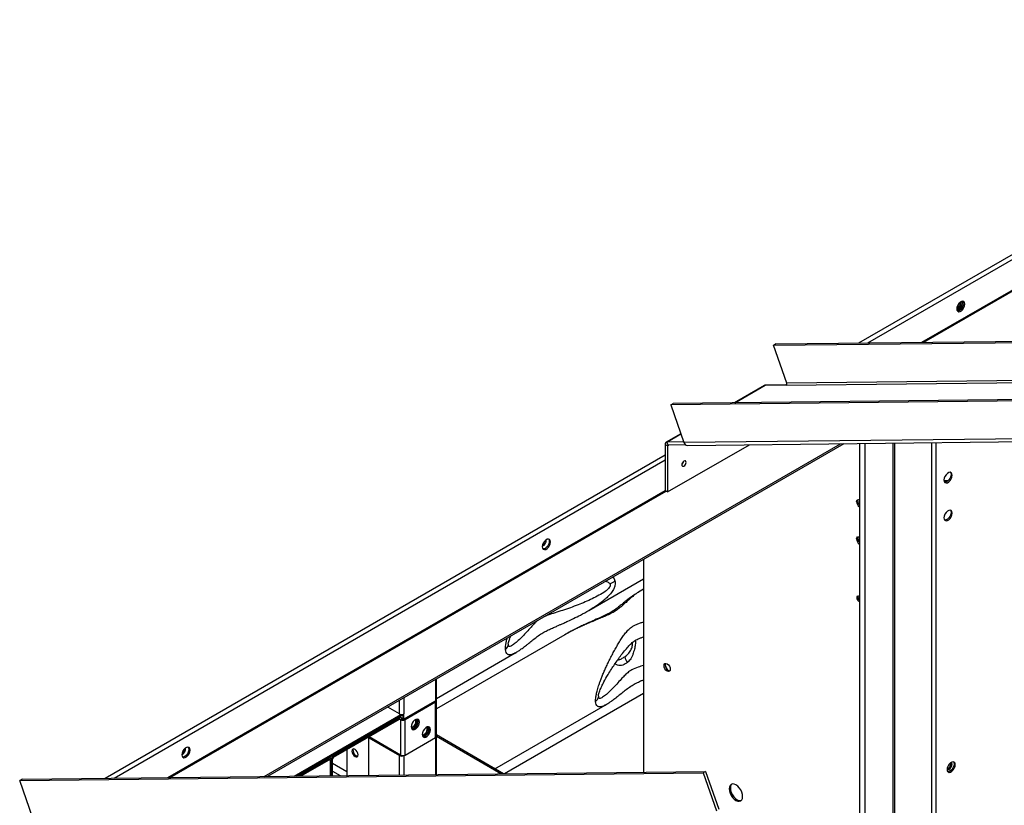
# Model space of a CAD drawing. Units: inches. Extents: x 0.1 to 10.9, y 0.1 to 8.2.
# Drawn here: x 2.7 to 3.2, y 6 to 6.4 of the extents above; entities that cross this region are included whole.
import ezdxf

# ---------------------------------------------------------------- set-up
doc = ezdxf.new("R2010")
doc.units = ezdxf.units.IN
doc.header["$MEASUREMENT"] = 0

msp = doc.modelspace()

# ---------------------------------------------------------------- linework, layer by layer
at = {"color": 1, "linetype": 'Continuous', "lineweight": 25}
for p, q in [((3.084185815692822, 6.227592569970822), (3.352630396569395, 6.382562327886822)), ((3.088479888875722, 6.227640206145473), (3.352630396569395, 6.380131048378188)), ((3.114294407056296, 6.227926578744222), (3.352630396569395, 6.365515016837882)), ((3.115287845485054, 6.227937599424234), (3.353078238031902, 6.365211071093527)), ((3.024697397515846, 6.198894811788395), (3.039270165467461, 6.207307491657936)), ((3.049238784413206, 6.207418078239231), (3.049438089512711, 6.207533134624131)), ((2.992129713388361, 6.180093887930514), (2.99883492441813, 6.183964723864941)), ((3.118912620250696, 6.17977596500934), (3.118912620250692, 5.469181720933324)), ((3.12101822711023, 6.179799323497153), (3.121018227110227, 5.469181720933324)), ((2.79905067845054, 6.019801095813258), (3.075327755620744, 6.179292457594526)), ((2.992398775264915, 6.17822479341073), (2.993007584096031, 6.178576251267943)), ((3.086917462364742, 6.179421027665669), (3.086917462364737, 5.549704427827822)), ((3.100402136067637, 6.179570619497079), (3.100402136067633, 5.557488964257987)), ((3.101376372077267, 5.557488964257987), (3.101376372077271, 6.179581427155618)), ((2.722775683086364, 6.018954941393908), (2.991220263962937, 6.173924699309906)), ((2.727069756269265, 6.01900257756856), (2.991220263962937, 6.171493419801275)), ((2.752884274449838, 6.019288950167306), (2.991220263962937, 6.156877388260968)), ((2.753877712878596, 6.019299970847319), (2.991668105425445, 6.156573442516612)), ((2.933231578615911, 6.131780649171382), (2.932748283692822, 6.131501648950969)), ((2.881198377260536, 6.066249627865953), (2.881198377260535, 6.055414596413084)), ((2.865972011238985, 6.057459633861995), (2.865972011238985, 6.049713742320695)), ((2.863866404379451, 6.049713742320694), (2.863866404379451, 6.056244092895502)), ((2.863944971799581, 6.047885696957483), (2.86337535800363, 6.04821452800252)), ((2.864432089804398, 6.046951165653859), (2.86394489262277, 6.047232418600175)), ((2.881198377260536, 6.038484983579989), (2.881198377260536, 6.020712398895686)), ((2.912464302821868, 6.021059246521995), (2.881634462719658, 6.038856934378564)), ((2.760383254325867, 6.031997435504161), (2.759899959402778, 6.031718435283749)), ((2.830129554174836, 6.028364471883675), (2.829559940378885, 6.028693302928712)), ((2.832235161034369, 6.029580012850171), (2.831665547238422, 6.029908843895206)), ((2.863866404379451, 6.029781073834994), (2.864357530570623, 6.030064594950241)), ((2.863866404379451, 6.020520127163916), (2.863866404379451, 6.029781073834994)), ((2.865972011238985, 6.029781073834995), (2.865972011238985, 6.020543485651729)), ((2.830616672179653, 6.027429940580053), (2.830129474998027, 6.027711193526368)), ((2.831748043029551, 6.026135049138549), (2.838630549033105, 6.022161862994343)), ((2.831748043029551, 6.022299433555528), (2.835377680672794, 6.020204088344761))]:
    msp.add_line(p, q, dxfattribs=at)
at = {"color": 7, "linetype": 'Continuous', "lineweight": 25}
for p, q in [((3.043187477984413, 6.226470489803701), (3.370876594842577, 6.230105699390785)), ((3.044365989286391, 6.227150829896887), (3.043187477984413, 6.226470489803701)), ((3.044365989286391, 6.227150829896887), (3.372055106144555, 6.230786039483971)), ((3.049567210700555, 6.208328840157968), (3.043187477984413, 6.226470489803701)), ((3.049301239642179, 6.207418771084478), (3.376990356500343, 6.211053980671558)), ((3.377256327558718, 6.211964049745053), (3.049567210700555, 6.208328840157968)), ((3.038848663285952, 6.207197216108796), (3.024462403107361, 6.19889220488483)), ((3.049301239642179, 6.207418771084478), (3.039270165467461, 6.207307491657936)), ((3.321628338218398, 6.201521540139587), (2.993939221360235, 6.197886330552501)), ((2.993939221360235, 6.197886330552501), (2.995117732662213, 6.198566670645687)), ((3.322806849520375, 6.202201880232771), (2.995117732662213, 6.198566670645687)), ((2.993939221360235, 6.197886330552501), (3.000274011309841, 6.179872481860326)), ((2.998796030710243, 6.184075323486161), (2.991708211206853, 6.179983612381375)), ((3.000164805027001, 6.180183024983452), (2.992129713388361, 6.180093887930514)), ((2.992664746323294, 6.178572448007188), (2.992129713388361, 6.180093887930514)), ((3.327963128168005, 6.183507691447413), (3.000274011309841, 6.179872481860326)), ((3.001965770295175, 6.178478618566425), (3.32965488715335, 6.182113828153511)), ((2.800771510234136, 6.019820185810074), (3.07704858740434, 6.179311547591342)), ((2.992398775264915, 6.17822479341073), (2.991220263962937, 6.178905133503916)), ((2.991220263962937, 6.178905133503916), (2.991220263962937, 6.156877388260968)), ((2.992398775264915, 6.156151635796696), (3.031644761825336, 6.1788078615867)), ((2.992398775264915, 6.17822479341073), (2.992398775264915, 6.156151635796696)), ((3.001231349579218, 6.178667481368631), (2.992664746323294, 6.178572448007188)), ((3.084375770046086, 6.179392831476632), (3.084375770046082, 5.550312198311069)), ((2.992398775264915, 6.156151635796696), (2.991221854001859, 6.15683105797995)), ((2.933509599439047, 6.132444582867332), (2.933201441012649, 6.132266686794395)), ((2.980869663079079, 6.123788636416764), (2.980869663079078, 6.021818099375575)), ((2.954682504873434, 6.099346624253959), (2.980869663079079, 6.114464148900518)), ((2.980869663079079, 6.10947634666517), (2.978453025927126, 6.108081251732778)), ((3.08366334720857, 6.105909674163284), (3.08373739155758, 6.106307818581729)), ((2.943117604197775, 6.087682546967064), (2.881634462719658, 6.052189084891329)), ((2.91668676737429, 6.085753738703247), (2.917241854370891, 6.087057084302598)), ((2.881634462719658, 6.057176887126678), (2.919344161148029, 6.078946232655827)), ((2.881634462719658, 6.020717236596911), (2.881634462719658, 6.066501374642923)), ((2.980869663079078, 6.05958473983156), (2.914167041099806, 6.021078135799038)), ((2.863866404379451, 6.049713742320694), (2.858210342039914, 6.052978917608098)), ((2.880632691835583, 6.055741159657814), (2.865972011238982, 6.047277728898588)), ((2.881198377260533, 6.055414596413085), (2.866537696663932, 6.046951165653859)), ((2.881198377260533, 6.055414596413085), (2.880632691835583, 6.055741159657814)), ((2.881198377260533, 6.038484983579987), (2.881198377260533, 6.055414596413085)), ((2.909667174628543, 6.023468220414501), (2.962556242220541, 6.054000429239022)), ((2.813298760928466, 6.019959156497475), (2.864473113956953, 6.049501481674748)), ((2.814452486278633, 6.01997195531574), (2.865406325814036, 6.049386980763107)), ((2.832235161034369, 6.029580012850171), (2.863944971799581, 6.047885696957483)), ((2.864689355744988, 6.047959408943775), (2.863811393346589, 6.048466245848044)), ((2.863944971799581, 6.047232464307974), (2.863944971799581, 6.047885696957483)), ((2.865406325814036, 6.049509298294334), (2.865406325814036, 6.047163843926742)), ((2.865972011238985, 6.047277728898589), (2.865972011238985, 6.049713742320695)), ((2.832235161034369, 6.028926780200662), (2.863944971799581, 6.047232464307974)), ((2.864997775229348, 6.047277728898588), (2.864432089804398, 6.046951165653859)), ((2.864432089804398, 6.046951165653859), (2.864432089804398, 6.03002155282076)), ((2.865972011238982, 6.047277728898588), (2.866537696663932, 6.046951165653859)), ((2.866537696663932, 6.030021552820761), (2.866537696663932, 6.046951165653859)), ((2.849696849974022, 6.03852802570947), (2.84920572378285, 6.038244504594224)), ((2.84920572378285, 6.038244504594224), (2.863866404379451, 6.029781073834994)), ((2.84920572378285, 6.020357489334596), (2.84920572378285, 6.038244504594224)), ((2.864432089804398, 6.03002155282076), (2.849281829059597, 6.038767612183626)), ((2.866537696663932, 6.030021552820761), (2.881198377260533, 6.038484983579987)), ((2.913814152512392, 6.021074221039865), (2.881634462719658, 6.039651160535936)), ((2.760661275149003, 6.032661369200111), (2.760353116722604, 6.032483473127176)), ((2.830873938120243, 6.028438183869968), (2.829995975721843, 6.028945020774237)), ((2.832235161034369, 6.029580012850171), (2.832235161034369, 6.028926780200662)), ((2.838630549033105, 6.032618759106351), (2.838630549033105, 6.020240173944313)), ((2.865924997479607, 6.029808214300583), (2.865972011238985, 6.029781073834995)), ((2.865972011238985, 6.029781073834995), (2.865972011238985, 6.0298171087944)), ((2.815614034810737, 6.019984840920243), (2.830129554174836, 6.028364471883675)), ((2.816767760160905, 6.019997639738507), (2.830129554174836, 6.027711239234166)), ((2.830129554174836, 6.027711239234166), (2.830129554174836, 6.028364471883675)), ((2.831182357604603, 6.027756503824781), (2.830616672179653, 6.027429940580053)), ((2.830616672179653, 6.027429940580053), (2.830616672179653, 6.020151272236967)), ((2.831748043029552, 6.028083067069512), (2.831182357604602, 6.027756503824784)), ((2.831182357604602, 6.020157547651603), (2.831182357604602, 6.027756503824784)), ((2.831748043029551, 6.02016382306624), (2.831748043029552, 6.028083067069512)), ((2.681777345377956, 6.017832861226787), (3.00946646223612, 6.02146807081387)), ((2.682955856679934, 6.018513201319972), (3.010644973538097, 6.022148410907056)), ((3.010644973538097, 6.022148410907056), (3.00946646223612, 6.02146807081387)), ((3.00946646223612, 6.02146807081387), (3.01584619495226, 6.003326421168138)), ((3.010644973538097, 6.022148410907056), (3.017024706254238, 6.004006761261321)), ((2.682955856679934, 6.018513201319972), (2.681777345377956, 6.017832861226787)), ((2.688157078094098, 5.999691211581053), (2.681777345377956, 6.017832861226787))]:
    msp.add_line(p, q, dxfattribs=at)
at = {"color": 7, "linetype": 'Continuous', "lineweight": 25, "flags": 128}
for points in [[(3.134975491231835, 6.246229947569449), (3.134857036351841, 6.246937324482548), (3.134515959118594, 6.247422616206842), (3.133993398480186, 6.247627289398238), (3.133352382961786, 6.247526657449198), (3.132670228495292, 6.247132858057947), (3.13202921297689, 6.246493389242929), (3.131506652338484, 6.245685380380789), (3.131165575105237, 6.244806289265243), (3.131047120225242, 6.243962147258831), (3.131165575105237, 6.24325477034573), (3.131506652338484, 6.242769478621436), (3.13202921297689, 6.242564805430042), (3.132670228495292, 6.24266543737908), (3.133352382961786, 6.243059236770332), (3.133993398480186, 6.24369870558535), (3.134515959118594, 6.244506714447489), (3.134857036351841, 6.245385805563035), (3.134975491231835, 6.246229947569449)], [(3.134088139372647, 6.247614618164127), (3.134146654847188, 6.247538681459674), (3.134379965415589, 6.246933147722888), (3.134379965415589, 6.24614542092303), (3.134146654847188, 6.245270512537769), (3.133708174408234, 6.244413949430642), (3.133117411310944, 6.243679045753893), (3.132445620303589, 6.243154441736964), (3.131773829296234, 6.242903412366622), (3.131368782346369, 6.242904042541898)], [(3.133911559407614, 6.246835829220775), (3.133793104527619, 6.247543206133875), (3.133758605304079, 6.247625048463691)], [(3.000255517278097, 6.170939359944939), (2.999864653427992, 6.170623938926262), (2.999533295055875, 6.170176977656554), (2.999311888470132, 6.169666521937414), (2.999234140816383, 6.169170284024789), (2.999311888470132, 6.168763811642467), (2.999533295055875, 6.168508986525977), (2.999864653427992, 6.168444603489308), (3.000255517278097, 6.168580464266159), (3.000646381128203, 6.168895885284837), (3.000977739500319, 6.169342846554545), (3.001199146086064, 6.169853302273684), (3.001276893739811, 6.170349540186311), (3.001199146086064, 6.170756012568631), (3.000977739500319, 6.171010837685122), (3.000646381128203, 6.171075220721792), (3.000255517278097, 6.170939359944939)], [(3.128874969123415, 6.164163571062125), (3.128756514243422, 6.164870947975224), (3.128415437010175, 6.165356239699519), (3.127892876371768, 6.165560912890914), (3.127251860853367, 6.165460280941875), (3.126569706386872, 6.165066481550623), (3.125928690868471, 6.164427012735605), (3.125406130230064, 6.163619003873466), (3.125065052996818, 6.16273991275792), (3.124946598116823, 6.161895770751507), (3.125065052996818, 6.161188393838407), (3.125406130230064, 6.160703102114112), (3.125928690868471, 6.160498428922717), (3.126569706386872, 6.160599060871757), (3.127251860853367, 6.160992860263009), (3.127892876371768, 6.161632329078027), (3.128415437010175, 6.162440337940165), (3.128756514243422, 6.163319429055711), (3.128874969123415, 6.164163571062125)], [(3.127987619128506, 6.165548239450136), (3.128190828818472, 6.165197511219954), (3.128309283698465, 6.164490134306853), (3.128190828818472, 6.163645992300441), (3.127849751585225, 6.162766901184895), (3.127327190946818, 6.161958892322756), (3.126686175428417, 6.161319423507737), (3.126004020961923, 6.160925624116486), (3.125363005443522, 6.160824992167446), (3.125268262743802, 6.160837665584286)], [(3.083054449702548, 6.151482965135629), (3.083168080888795, 6.152077040155945), (3.083491675129498, 6.152449476864662), (3.083975968134899, 6.152543575149024), (3.084375770046086, 6.152432582843228)], [(3.083620135127498, 6.151809528380358), (3.083733766313745, 6.152403603400675), (3.083813194622391, 6.152545959202314)], [(3.128874969123415, 6.146018219686886), (3.128756514243421, 6.146725596599986), (3.128415437010174, 6.14721088832428), (3.127892876371767, 6.147415561515675), (3.127251860853367, 6.147314929566636), (3.126569706386872, 6.146921130175385), (3.125928690868471, 6.146281661360367), (3.125406130230064, 6.145473652498227), (3.125065052996817, 6.144594561382682), (3.124946598116823, 6.143750419376268), (3.125065052996817, 6.143043042463169), (3.125406130230064, 6.142557750738875), (3.125928690868471, 6.142353077547479), (3.126569706386872, 6.142453709496518), (3.127251860853367, 6.14284750888777), (3.127892876371767, 6.143486977702788), (3.128415437010174, 6.144294986564928), (3.128756514243421, 6.145174077680473), (3.128874969123415, 6.146018219686886)], [(3.127987619114702, 6.147402888091236), (3.128190828818472, 6.147052159844716), (3.128309283698465, 6.146344782931616), (3.128190828818472, 6.145500640925201), (3.127849751585225, 6.144621549809656), (3.127327190946818, 6.143813540947517), (3.126686175428417, 6.143174072132498), (3.126004020961923, 6.142780272741247), (3.125363005443522, 6.142679640792208), (3.12526826270017, 6.142692314216889)], [(2.936283265778509, 6.132180600103608), (2.936164810898515, 6.132887977016708), (2.935823733665268, 6.133373268741002), (2.935301173026861, 6.133577941932398), (2.93466015750846, 6.133477309983358), (2.933978003041965, 6.133083510592106), (2.933336987523564, 6.132444041777088), (2.932814426885158, 6.131636032914948), (2.932473349651911, 6.130756941799404), (2.932354894771917, 6.129912799792989), (2.932473349651911, 6.12920542287989), (2.932814426885158, 6.128720131155596), (2.933336987523564, 6.1285154579642), (2.933978003041965, 6.12861608991324), (2.93466015750846, 6.129009889304491), (2.935301173026861, 6.12964935811951), (2.935823733665268, 6.130457366981649), (2.936164810898515, 6.131336458097194), (2.936283265778509, 6.132180600103608)], [(2.935413613929942, 6.133543747036557), (2.935454429393863, 6.133489333993833), (2.935687739962263, 6.132883800257048), (2.935687739962263, 6.132096073457189), (2.935454429393863, 6.131221165071929), (2.935015948954908, 6.130364601964803), (2.934425185857619, 6.129629698288054), (2.933753394850263, 6.129105094271122), (2.933081603842908, 6.128854064900782), (2.932676559355902, 6.128854694633494)], [(3.083054449702548, 6.133627939382394), (3.083168080888795, 6.13422201440271), (3.083491675129498, 6.134594451111426), (3.083975968134899, 6.134688549395789), (3.084375770046086, 6.134577557089992)], [(3.083620135127498, 6.133954502627122), (3.083733766313745, 6.134548577647439), (3.083813194622621, 6.134690933449416)], [(2.990729874305625, 6.072887861427803), (2.990843505491871, 6.073481936448119), (2.991167099732574, 6.073854373156837), (2.991651392737975, 6.073948471441199), (2.99222265528813, 6.073749905690416), (2.992793917838284, 6.073288905740042), (2.993278210843686, 6.072635654653545), (2.993601805084388, 6.071889603987109), (2.993715436270636, 6.071164333191732), (2.993601805084388, 6.070570258171418), (2.993278210843685, 6.0701978214627), (2.992793917838284, 6.070103723178337), (2.99222265528813, 6.07030228892912), (2.991651392737975, 6.070763288879495), (2.991167099732574, 6.071416539965993), (2.990843505491871, 6.072162590632428), (2.990729874305625, 6.072887861427803)], [(2.991295559730574, 6.073214424672533), (2.991409190916821, 6.073808499692849), (2.991488619225609, 6.073950855494696)], [(2.869483974918877, 6.043548635812537), (2.86960242979887, 6.042841258899438), (2.869943507032117, 6.042355967175144), (2.870466067670524, 6.042151293983748), (2.871107083188925, 6.042251925932788), (2.871789237655419, 6.042645725324039), (2.87243025317382, 6.043285194139057), (2.872952813812227, 6.044093203001196), (2.873293891045474, 6.044972294116743), (2.873412345925468, 6.045816436123157), (2.873293891045474, 6.046523813036257), (2.872952813812227, 6.047009104760551), (2.87243025317382, 6.047213777951946), (2.871789237655419, 6.047113146002906), (2.871107083188925, 6.046719346611655), (2.870466067670524, 6.046079877796636), (2.869943507032117, 6.045271868934497), (2.86960242979887, 6.044392777818952), (2.869483974918877, 6.043548635812537)], [(2.869484429292433, 6.043597714596302), (2.869503325200966, 6.043553260074205), (2.869826919441669, 6.043180823365489), (2.870311212447071, 6.043086725081126), (2.870882474997225, 6.043285290831909), (2.871453737547379, 6.043746290782284), (2.87193803055278, 6.04439954186878), (2.872261624793484, 6.045145592535217), (2.87237525597973, 6.045870863330592), (2.872261624793484, 6.046464938350908), (2.87193803055278, 6.046837375059626), (2.871453737547379, 6.046931473343987), (2.871405567314796, 6.046925583722041)], [(2.869805639502462, 6.042490530653115), (2.869900382245576, 6.042477857228477), (2.870541397763976, 6.042578489177517), (2.87122355223047, 6.042972288568769), (2.871864567748871, 6.043611757383786), (2.872387128387278, 6.044419766245925), (2.872728205620525, 6.045298857361471), (2.872846660500519, 6.046142999367885), (2.872728205620525, 6.046850376280985), (2.872524995916911, 6.04720110452732)], [(2.87481477437482, 6.03990318814952), (2.874933229254814, 6.03919581123642), (2.875274306488061, 6.038710519512127), (2.875796867126468, 6.038505846320731), (2.876437882644869, 6.03860647826977), (2.877120037111363, 6.039000277661022), (2.877761052629764, 6.039639746476039), (2.878283613268171, 6.040447755338178), (2.878624690501418, 6.041326846453725), (2.878743145381412, 6.042170988460138), (2.878624690501418, 6.042878365373238), (2.878283613268171, 6.043363657097532), (2.877761052629764, 6.043568330288927), (2.877120037111363, 6.043467698339888), (2.876437882644869, 6.043073898948637), (2.875796867126468, 6.042434430133619), (2.875274306488061, 6.041626421271479), (2.874933229254814, 6.040747330155934), (2.87481477437482, 6.03990318814952)], [(2.874815228717212, 6.039952267011441), (2.874834124656912, 6.039907812411189), (2.875157718897615, 6.039535375702473), (2.875642011903016, 6.03944127741811), (2.87621327445317, 6.039639843168893), (2.876784537003324, 6.040100843119268), (2.877268830008726, 6.040754094205764), (2.877592424249428, 6.0415001448722), (2.877706055435675, 6.042225415667576), (2.877592424249428, 6.042819490687892), (2.877268830008726, 6.043191927396609), (2.876784537003324, 6.043286025680971), (2.876736366689534, 6.043280136047229)], [(2.875136438958254, 6.038845082990124), (2.875231181701518, 6.038832409565459), (2.875872197219919, 6.0389330415145), (2.876554351686413, 6.03932684090575), (2.877195367204814, 6.039966309720769), (2.877717927843221, 6.040774318582908), (2.878059005076468, 6.041653409698453), (2.878177459956463, 6.042497551704867), (2.878059005076468, 6.043204928617968), (2.877855795372755, 6.04355565686442)], [(2.763434941488464, 6.032397386436388), (2.76331648660847, 6.033104763349488), (2.762975409375223, 6.033590055073782), (2.762452848736816, 6.033794728265176), (2.761811833218415, 6.033694096316138), (2.761129678751921, 6.033300296924887), (2.76048866323352, 6.032660828109868), (2.759966102595113, 6.031852819247729), (2.759625025361866, 6.030973728132183), (2.759506570481872, 6.030129586125769), (2.759625025361866, 6.02942220921267), (2.759966102595113, 6.028936917488376), (2.76048866323352, 6.02873224429698), (2.761129678751921, 6.02883287624602), (2.761811833218415, 6.029226675637271), (2.762452848736816, 6.029866144452289), (2.762975409375223, 6.030674153314429), (2.76331648660847, 6.031553244429975), (2.763434941488464, 6.032397386436388)], [(2.762565289639897, 6.033760533369337), (2.762606105103818, 6.033706120326613), (2.762839415672219, 6.033100586589828), (2.762839415672219, 6.032312859789968), (2.762606105103818, 6.031437951404708), (2.762167624664863, 6.030581388297582), (2.761576861567574, 6.029846484620833), (2.760905070560219, 6.029321880603902), (2.760233279552863, 6.029070851233562), (2.759828235065752, 6.029071480966294)], [(2.844051701022202, 6.030147758741474), (2.843938069835956, 6.03087302953685), (2.843614475595253, 6.031619080203285), (2.843130182589852, 6.032272331289781), (2.842558920039697, 6.032733331240157), (2.841987657489542, 6.032931896990939), (2.841503364484141, 6.032837798706577), (2.841179770243438, 6.03246536199786), (2.841066139057192, 6.031871286977544), (2.841179770243438, 6.031146016182167), (2.841503364484141, 6.030399965515732), (2.841987657489542, 6.029746714429236), (2.842558920039697, 6.02928571447886), (2.843130182589852, 6.029087148728078), (2.843614475595253, 6.029181247012441), (2.843938069835956, 6.029553683721157), (2.844051701022202, 6.030147758741474)], [(2.841631824482152, 6.032197850222279), (2.841745455668399, 6.032791925242594), (2.841824883977418, 6.032934281044781)], [(3.130352036621894, 6.025388981106707), (3.1302335817419, 6.026096358019807), (3.129892504508653, 6.0265816497441), (3.129369943870246, 6.026786322935497), (3.128728928351845, 6.026685690986456), (3.128046773885351, 6.026291891595205), (3.12740575836695, 6.025652422780188), (3.126883197728543, 6.024844413918048), (3.126542120495296, 6.023965322802502), (3.126423665615301, 6.023121180796089), (3.126542120495296, 6.022413803882989), (3.126883197728543, 6.021928512158694), (3.127405758366949, 6.021723838967298), (3.128046773885351, 6.021824470916338), (3.128728928351845, 6.022218270307589), (3.129369943870246, 6.022857739122607), (3.129892504508652, 6.023665747984746), (3.1302335817419, 6.024544839100293), (3.130352036621894, 6.025388981106707)], [(3.126428112794301, 6.02297117400749), (3.126759856767691, 6.022942745103498), (3.127331119317845, 6.023141310854282), (3.127902381868, 6.023602310804656), (3.128386674873401, 6.024255561891152), (3.128710269114104, 6.025001612557589), (3.12882390030035, 6.025726883352964), (3.128710269114104, 6.02632095837328), (3.128519658550474, 6.026594229914121)], [(3.129464681214941, 6.026773655900692), (3.12966789631695, 6.026422921264535), (3.129786351196945, 6.025715544351436), (3.12966789631695, 6.024871402345022), (3.129326819083703, 6.023992311229477), (3.128804258445297, 6.023184302367337), (3.128163242926895, 6.02254483355232), (3.127481088460401, 6.022151034161067), (3.126840072942001, 6.022050402212028), (3.126745321438499, 6.022063077210889)], [(3.02841473737186, 6.010133431615692), (3.028304975455074, 6.011159550137285), (3.027983169797958, 6.012242468789003), (3.027471250924232, 6.013308388454338), (3.026804105259157, 6.014284668469615), (3.026027197677297, 6.01510477696517), (3.025193473146454, 6.015712824902323), (3.024359748615612, 6.016067374819008), (3.023582841033752, 6.016144264724322), (3.022915695368677, 6.015938254698283), (3.022403776494952, 6.015463383983721), (3.022081970837835, 6.01475201423507), (3.021972208921049, 6.013852624125107), (3.022081970837835, 6.012826505603514), (3.022403776494952, 6.011743586951797), (3.022915695368677, 6.010677667286461), (3.023582841033752, 6.009701387271185), (3.024359748615612, 6.008881278775631), (3.025193473146454, 6.008273230838476), (3.026027197677297, 6.007918680921792), (3.026804105259157, 6.007841791016478), (3.027471250924232, 6.008047801042516), (3.027983169797958, 6.008522671757079), (3.028304975455074, 6.00923404150573), (3.02841473737186, 6.010133431615692)], [(3.023216348079415, 6.016071112687853), (3.0229694619199, 6.015789947228449), (3.022647656262783, 6.015078577479799), (3.022537894345998, 6.014179187369836), (3.022647656262783, 6.013153068848244), (3.0229694619199, 6.012070150196526), (3.023481380793626, 6.011004230531189), (3.024148526458701, 6.010027950515914), (3.024925434040561, 6.00920784202036), (3.025759158571404, 6.008599794083205), (3.026592883102246, 6.008245244166521), (3.027369790684106, 6.008168354261207), (3.027736283638811, 6.008241506297887)]]:
    msp.add_lwpolyline(points, dxfattribs=at)
at = {"color": 7, "linetype": 'Continuous', "lineweight": 25}
for centre, radius, start, end in [((3.129979546665581, 6.246846244609), 0.002893688678455541, 291.8020017148004, 8.203375566666233), ((3.129401065728834, 6.247171277103693), 0.003933936532971073, 295.1503736006333, 5.00149067938218), ((3.128913613897276, 6.247461594499735), 0.003426942175341893, 311.6792708870398, 348.3261064100353), ((3.130175298447627, 6.246766572171784), 0.003736902795090333, 285.9162091664016, 1.061939265092749), ((3.04884999235024, 6.208044549827679), 0.0007715070666722648, 305.7952673472967, 21.62233734328729), ((3.039265530021951, 6.206464525622305), 0.0008429787806237286, 89.68493536430304, 119.6378587648038), ((2.992224509075133, 6.179079103440163), 0.001019202523588089, 95.33677484634026, 189.8280683250438), ((3.002092793777042, 6.18035638147296), 0.001882054329211584, 194.8987942816452, 266.1300553366473), ((2.992692469590187, 6.178275671410947), 0.0002980686625648116, 95.33677484752852, 189.8280683236857), ((2.997802330160775, 6.171176106883807), 0.002308641655925882, 308.7905308831108, 351.2148456681954), ((3.086336626196631, 6.151644812087639), 0.003286164477652578, 182.8230176426103, 233.3660443851302), ((3.086895706866231, 6.151973417932241), 0.003279669190758223, 182.8643413636597, 219.7939675550631), ((2.931287321262166, 6.132796897113192), 0.002893688625927297, 291.8019994751457, 8.203378147687719), ((2.930221388435906, 6.133412247038589), 0.003426942184476335, 311.6792713914431, 348.32610585615), ((3.086336626196636, 6.133789786334404), 0.003286164477656972, 182.8230176426065, 233.3660443850773), ((3.086895706866236, 6.134118392179007), 0.003279669190762544, 182.8643413637024, 219.7939675550204), ((2.962808259848986, 6.118158238995453), 0.006342326152888428, 288.0716421921758, 313.4435470266199), ((3.08379694225697, 6.105594328291652), 0.0006993704382290188, 34.14281074421093, 180.9190203941182), ((3.085163168118787, 6.105613469685111), 0.002065729429359149, 180.8420714693162, 247.5937064176352), ((3.085934959877167, 6.106030643961785), 0.00227483138018672, 183.0482829568016, 226.7322212601929), ((2.912243187867974, 6.083706695065156), 0.003947970840211271, 308.6784283972384, 344.2999661314198), ((2.976502448141596, 6.077732176166402), 0.004638258534734368, 187.467406475213, 225.1470646648464), ((2.993944715894728, 6.073048438472612), 0.002654351107265138, 176.4147478866507, 260.8446425685383), ((2.995796777918667, 6.074089394391313), 0.004643040391826283, 195.9206418972505, 224.0739865689023), ((2.955455268940479, 6.058760891648355), 0.003947970840218411, 308.6784283972686, 344.299966131407), ((2.864919207809217, 6.05174564549164), 0.002288454840679188, 242.6096722367436, 297.3903277633175), ((2.864355953393401, 6.047381842725084), 0.0006502114717269561, 350.785963009579, 129.2032852357138), ((2.864135127462394, 6.046999337722835), 0.0003008441137840788, 350.785963009454, 129.2032852357975), ((2.865484893234165, 6.048983068824799), 0.002288454840674428, 242.6096722366823, 297.3903277633292), ((2.865484893234165, 6.048217863201557), 0.001058837314338656, 242.6096722365943, 297.3903277634286), ((2.869184614625308, 6.045989253122502), 0.002608907817998492, 278.7781145988321, 21.22726490705047), ((2.874515410376125, 6.042343807557574), 0.002608911552372068, 278.7782917176036, 21.22709398292693), ((2.758438996927442, 6.033013683471775), 0.002893688672432385, 291.8020016076258, 8.203376012297339), ((2.757373064075943, 6.033629033411599), 0.003426942263614091, 311.6792760368522, 348.3261013314499), ((2.833468123799976, 6.027652488778084), 0.002288131602389189, 122.605478340099, 177.3945215143223), ((2.832805636343825, 6.028034940704623), 0.001058687756326048, 122.6054783399725, 177.3945215143906), ((2.844280980646026, 6.032031864022225), 0.002654351106994202, 176.4147478834035, 260.8446425826554), ((2.864919207809217, 6.031812977005925), 0.002288454840665781, 242.6096722365698, 297.3903277634915), ((2.865484893234164, 6.032053455991696), 0.002288454840670076, 242.6096722366411, 297.3903277634005), ((2.830540535768656, 6.027860617651275), 0.0006502114717273992, 350.7859630097461, 129.203285235634), ((2.830319709837648, 6.027478112649027), 0.0003008441137845625, 350.785963009815, 129.2032852357733), ((3.125356092102372, 6.026005278178072), 0.002893688548648691, 291.8019952923728, 8.203381057279927)]:
    msp.add_arc(centre, radius, start, end, dxfattribs=at)
at = {"color": 1, "linetype": 'Continuous', "lineweight": 25}
for points, knots in [([(3.124999656662993, 6.161572338717439), (3.125596112063748, 6.161596269623415), (3.126262101755052, 6.161622990375148), (3.126902924109742, 6.161580157545343), (3.126969830742658, 6.161575685478474)], [0, 0, 0, 0, 0.8955925422600859, 1, 1, 1, 1]), ([(3.084116798342315, 6.132427553402112), (3.084173670277281, 6.132679074957389), (3.084251653635403, 6.133023963794598), (3.084349327946586, 6.133373560681326), (3.084375770046086, 6.133468202512444)], [0, 0, 0, 0, 0.72928296929538, 1, 1, 1, 1]), ([(2.967169494070683, 6.113553378835459), (2.967257012201345, 6.112836113192021), (2.967374229956987, 6.111875440605821), (2.966982118516826, 6.110562966256612), (2.966640755673683, 6.109750045134035), (2.965942834161464, 6.108486404225454), (2.965013415860331, 6.10727959236935), (2.963960342392788, 6.106151621589847), (2.963223003745352, 6.105429050264048), (2.962220070945522, 6.104522227643115), (2.960891379786287, 6.103434462824928), (2.959182867139991, 6.102175265364169), (2.957264469686764, 6.100899049239392), (2.955741896471952, 6.099949442924757), (2.954849713999558, 6.099449560380998), (2.954678548911412, 6.099353657981755)], [0, 0, 0, 0, 0.1348061755452924, 0.1805531862312015, 0.2276867546799574, 0.2768064667846181, 0.4043966469438559, 0.4514167762790891, 0.500905288435508, 0.5529874004163744, 0.6449658777689061, 0.7452766171593882, 0.8542204836730456, 0.972032219266812, 0.9999999999999999, 0.9999999999999999, 0.9999999999999999, 0.9999999999999999]), ([(2.966223544155226, 6.11533361193228), (2.966428620645421, 6.115067467875689), (2.966840674686301, 6.114532712605252), (2.967059551005217, 6.113880825944358), (2.967169494070683, 6.113553378835459)], [0, 0, 0, 0, 0.4976931903322967, 1, 1, 1, 1]), ([(2.964942648734055, 6.111429841795077), (2.964925533681924, 6.1113076577742), (2.964891009360878, 6.111061189324607), (2.96465810817862, 6.110539364046521), (2.963953782105288, 6.109602536214493), (2.962187413207075, 6.10816897949478), (2.959495321224944, 6.106548144747726), (2.956253368201762, 6.104907745418694), (2.952897469721584, 6.103402589485856), (2.94940099066085, 6.101977993204694), (2.94579850022655, 6.100632589655936), (2.942119452692492, 6.099374999655291), (2.938527847633471, 6.098201810619667), (2.935410853371739, 6.097259602832114), (2.933749225781915, 6.096507383688678), (2.93311350164338, 6.096219591243562)], [0, 0, 0, 0, 0.01224884175132179, 0.02470824756028315, 0.05118653963017054, 0.1097300062957872, 0.205233708367349, 0.3038774323238255, 0.4044285913934946, 0.5062476832732696, 0.6151159742135329, 0.723785491408493, 0.8311853916217244, 0.9354130118322697, 0.9999999999999999, 0.9999999999999999, 0.9999999999999999, 0.9999999999999999]), ([(2.96270818009687, 6.113304235457884), (2.963011031586173, 6.113226876180859), (2.963590379252971, 6.113078889731283), (2.964313247264217, 6.112690962555193), (2.96462535155461, 6.112311543656001), (2.964775687133614, 6.112128783720777)], [0, 0, 0, 0, 0.3621316178227165, 0.6927491370197755, 1, 1, 1, 1]), ([(2.97845961834225, 6.108070088789075), (2.978359417752899, 6.108016502816029), (2.977880300859158, 6.107760277327534), (2.977102283481058, 6.107206212036218), (2.976135289660418, 6.106468416035186), (2.975255301455174, 6.105737464018384), (2.974347261598216, 6.104940110185202), (2.973426868094958, 6.104098274718015), (2.972373240973189, 6.103117028322954), (2.971210204491922, 6.102036544618436), (2.969817680342747, 6.10081512060447), (2.968259358643961, 6.099605350976989), (2.966345219279943, 6.098397155762959), (2.964112306917031, 6.097269176728996), (2.961730476211591, 6.096235743068483), (2.959185982785164, 6.095195160218734), (2.956795540420782, 6.094222599423035), (2.954499141728563, 6.09326112498392), (2.952418435013174, 6.092358927002673), (2.950317452539608, 6.091405283136671), (2.948248196914036, 6.090417151971177), (2.94624170920047, 6.089401331401), (2.944535185443077, 6.088494045057517), (2.943507646741601, 6.087900121630994), (2.943120985748079, 6.087676629297474)], [0, 0, 0, 0, 0.01605501526832671, 0.07676830140553928, 0.1190625346670963, 0.1621624405561129, 0.2066804848081954, 0.2502450481573517, 0.29148899855315, 0.3493152605950363, 0.398964251390981, 0.4526772464632683, 0.5059244265363368, 0.5590346096099726, 0.6127584807294686, 0.6625284495501471, 0.7201913638285679, 0.761530830324108, 0.8047753045686372, 0.848984486972322, 0.8919278728585927, 0.9338364223925263, 0.9751027629265728, 1, 1, 1, 1]), ([(2.930289389419225, 6.094589265959006), (2.930222351971524, 6.094545479019779), (2.929458558136647, 6.09404659078078), (2.928423008262488, 6.092906001381207), (2.925933787565035, 6.090250792467289), (2.923513892964318, 6.087461164137142), (2.920850537802966, 6.084870968811107), (2.91924601608255, 6.083488809014417), (2.918033676054701, 6.082636360695195), (2.917196655813929, 6.082185202573644), (2.916585735260828, 6.082061333487986), (2.916197247922938, 6.082220545781949), (2.916093544801345, 6.08250304153473), (2.916043866179472, 6.082638370148445)], [0, 0, 0, 0, 0.008447336873765268, 0.09624506968434385, 0.1873388550106328, 0.4670497347712318, 0.6074246753628336, 0.7465604495701816, 0.814699443760786, 0.8808401357760919, 0.9439018053219398, 0.973126353784099, 1, 1, 1, 1]), ([(2.95792254851436, 6.05567884601931), (2.957914285776023, 6.056013005420535), (2.957897789977711, 6.056680123978912), (2.958010791314531, 6.057761402508901), (2.958173137888881, 6.058763223427523), (2.958357602394583, 6.05966735568747), (2.958606307295745, 6.060704162498673), (2.958932583171177, 6.061886898896773), (2.959346149645549, 6.06322105290876), (2.959828740345486, 6.064639409703131), (2.960402194135166, 6.066198838657229), (2.96107504750292, 6.067903967093582), (2.961853495624268, 6.069757705964822), (2.962718951318379, 6.071708906871938), (2.963671367738713, 6.073752282730659), (2.964707225546492, 6.075873706643673), (2.965817915252226, 6.078051342745583), (2.966979811555396, 6.080225699086762), (2.968161101120843, 6.082334343260769), (2.969388585536039, 6.084398585368927), (2.970627048592467, 6.086329694355684), (2.971952611010428, 6.088173601319851), (2.973374116115607, 6.089851360322344), (2.974870313171785, 6.091196767263691), (2.976370074820239, 6.092177905973855), (2.977802547356025, 6.092869341112944), (2.979290729252102, 6.093436071540996), (2.980360733115846, 6.093651339042003), (2.980869663079079, 6.093753727533374)], [0, 0, 0, 0, 0.0272181164841726, 0.05433847009534732, 0.07175943537262325, 0.08977709343522051, 0.1085930459493118, 0.1327298450953623, 0.1586747560663676, 0.1866422345898493, 0.2168036241646097, 0.2529107714418786, 0.292231452288974, 0.3348771222175819, 0.3809351045353393, 0.4304746810696534, 0.4829741431030996, 0.5378344361244124, 0.592382818149278, 0.6452371890795929, 0.7024206895362082, 0.752643498789284, 0.8063447319330276, 0.8596445599222657, 0.8952319783503467, 0.9303158623897362, 0.9668558714659183, 1, 1, 1, 1]), ([(2.914710467441849, 6.080624649436114), (2.914702191595036, 6.080958807487971), (2.914685669626853, 6.081625923352452), (2.914798843391047, 6.082707219631904), (2.914960747561978, 6.08370899501006), (2.91514676088469, 6.084613286703333), (2.915331566247839, 6.085404436445833), (2.915468463933282, 6.085893608846904), (2.915515099370669, 6.086060249859187)], [0, 0, 0, 0, 0.2300486525956189, 0.4592710093224578, 0.6065137324287014, 0.7587997277744671, 0.9178329410273774, 1, 1, 1, 1]), ([(2.916016220015294, 6.083181865720794), (2.916027823081035, 6.083306757423331), (2.916051219895161, 6.083558593275631), (2.916170155067096, 6.084150871794163), (2.916376515984084, 6.084912333324366), (2.916600905724846, 6.085475127037519), (2.916706720051857, 6.085740520801965)], [0, 0, 0, 0, 0.1634630329034689, 0.3296123871676065, 0.6838687283660139, 1, 1, 1, 1]), ([(2.919339644520768, 6.078953980250642), (2.919169350649188, 6.078854675033691), (2.918721421624805, 6.078593469574377), (2.918042861006525, 6.078299646780001), (2.917371993141643, 6.07809700948707), (2.916822509420721, 6.078024323940883), (2.916377583669443, 6.078042814501585), (2.915984591494866, 6.078142535702464), (2.915484825265808, 6.078415676575163), (2.914945987878283, 6.079003917337861), (2.914785132066458, 6.080110845387774), (2.914710467441849, 6.080624649436114)], [0, 0, 0, 0, 0.08250255738202573, 0.2170089251842609, 0.3413395674736266, 0.4317893363609798, 0.5166218228086227, 0.5960419894036312, 0.6702996288537452, 0.846962604798632, 1, 1, 1, 1]), ([(2.971903526897141, 6.077129378005875), (2.972432797326747, 6.077541285104227), (2.973226813651445, 6.07815923188919), (2.974182855437098, 6.079291954482693), (2.97479041116691, 6.080242348591444), (2.975246529707892, 6.081237479043144), (2.975543680284477, 6.082222823064694), (2.975651095402453, 6.083128784780505), (2.975657490678216, 6.083731430031757), (2.975575475065469, 6.083967734414096), (2.975569745799449, 6.083984241645132)], [0, 0, 0, 0, 0.2476866500429178, 0.371581770949708, 0.49557996577438, 0.6192030373208214, 0.7426682016790311, 0.8667663568948438, 0.9906928576319227, 1, 1, 1, 1]), ([(2.976924406845163, 6.084961930327955), (2.976944818216441, 6.084864658494454), (2.977032913683614, 6.084444833314754), (2.97700900057235, 6.083885428127206), (2.976990628034379, 6.083455634908865)], [0, 0, 0, 0, 0.2316960444612267, 1, 1, 1, 1]), ([(2.96858261027291, 6.075731535468241), (2.968659039795517, 6.075727683015496), (2.969175990195809, 6.075701625977319), (2.970323119526497, 6.076131534672034), (2.971376304659293, 6.076796498518433), (2.971903526897142, 6.077129378005875)], [0, 0, 0, 0, 0.07973651131361181, 0.5393180545313202, 1, 1, 1, 1]), ([(2.980869663079079, 6.072980509611684), (2.979992782707329, 6.072698098566978), (2.978015513121201, 6.072061292467225), (2.975354576638218, 6.07097202394822), (2.973199791845299, 6.069514547241493), (2.9716045489841, 6.067973072721062), (2.969174645086824, 6.065292857893799), (2.966720812803109, 6.062517536518135), (2.964063604075245, 6.059924750068122), (2.96245797791512, 6.058543055865052), (2.961245778635259, 6.05769054821134), (2.96040873135555, 6.057239401488471), (2.959797816948975, 6.057115529811649), (2.959409328901569, 6.05727474240472), (2.959305625843449, 6.057557238130743), (2.959255947251983, 6.057692566731641)], [0, 0, 0, 0, 0.0649456425690829, 0.1464453395705149, 0.2131752497844702, 0.2828452045505304, 0.3551306691062536, 0.5770890695872782, 0.688480508161276, 0.7988886335770015, 0.8529588298234857, 0.9054433174450978, 0.9554845146843303, 0.9786750106600065, 1, 1, 1, 1]), ([(2.973231133197907, 6.074444024592307), (2.97249500708363, 6.073938675810403), (2.971370943557556, 6.073167008941552), (2.969679080965485, 6.072857190908683), (2.968387514167837, 6.073066015249204), (2.967543416520948, 6.07349673078813), (2.967291285335042, 6.073855687930655), (2.967285417384393, 6.073864042084823)], [0, 0, 0, 0, 0.3687992692800151, 0.5631559579272888, 0.7730700863077866, 0.9947185687095825, 1, 1, 1, 1]), ([(2.959228301087806, 6.058236062303989), (2.959239904153546, 6.058360954006527), (2.959263300967673, 6.058612789858826), (2.959382236139608, 6.059205068377358), (2.959588597056596, 6.05996652990756), (2.959812986797357, 6.060529323620714), (2.959918801124369, 6.06079471738516)], [0, 0, 0, 0, 0.1634630329034689, 0.3296123871676065, 0.6838687283660139, 1, 1, 1, 1]), ([(2.96255172559328, 6.054008176833836), (2.962381431721699, 6.053908871616887), (2.961933502697316, 6.053647666157572), (2.961254942079036, 6.053353843363195), (2.960584074214154, 6.053151206070266), (2.960034590493232, 6.053078520524078), (2.959589664741955, 6.053097011084781), (2.959196672567377, 6.053196732285659), (2.95869690633832, 6.053469873158358), (2.958158068950795, 6.054058113921057), (2.957997213138968, 6.055165041970969), (2.95792254851436, 6.05567884601931)], [0, 0, 0, 0, 0.08250255738202611, 0.2170089251842619, 0.3413395674736281, 0.4317893363609817, 0.516621822808625, 0.5960419894036338, 0.6702996288537482, 0.8469626047986357, 1, 1, 1, 1])]:
    msp.add_open_spline(points, degree=3, knots=knots, dxfattribs=at)
at = {"color": 7, "linetype": 'Continuous', "lineweight": 25}
for points, knots in [([(2.964775687133614, 6.112128783720777), (2.964829836196798, 6.112021704125624), (2.964936468723085, 6.111810838654018), (2.964940610294179, 6.111555511343848), (2.964942648734055, 6.111429841795077)], [0, 0, 0, 0, 0.5078100000836703, 1, 1, 1, 1]), ([(2.978471038409315, 6.108091652944514), (2.977710328844312, 6.107624867666726), (2.976261194454879, 6.106735652347703), (2.974108417900404, 6.105152080009792), (2.972210905624012, 6.103661793627928), (2.970567565472392, 6.102324147441598), (2.969016048496555, 6.101070061858828), (2.967505986652573, 6.099916749522336), (2.965846037758187, 6.09878844238317), (2.963412273278658, 6.09741741591882), (2.960192757296296, 6.095947864314444), (2.956433178332166, 6.094300880332847), (2.953330867333483, 6.092906044382232), (2.950773436796595, 6.091697135994231), (2.948958808914291, 6.090809790259572), (2.947177911451432, 6.089873360155311), (2.945224279254565, 6.088854410833522), (2.943883017939092, 6.088108398701072), (2.943117867800888, 6.087682820717376)], [0, 0, 0, 0, 0.09076308858026853, 0.1729016158123017, 0.246901725236231, 0.3133234392882916, 0.372977745710552, 0.4255274626553644, 0.4766251306916586, 0.5349626165129434, 0.6268345263393627, 0.7027766826405768, 0.7876176546918979, 0.8307265978079154, 0.8700669836393221, 0.9054994531321886, 0.94609021697543, 1, 1, 1, 1]), ([(2.919335777117945, 6.078941384024081), (2.919894067303607, 6.079278641744339), (2.920890860388618, 6.079880794839726), (2.922213242358141, 6.080819958258292), (2.923108775505861, 6.081460814078199), (2.923898928612208, 6.082046948817737), (2.924836539225784, 6.082774940959268), (2.926156494997344, 6.08383011779526), (2.927843778435806, 6.085207995790926), (2.929836414978327, 6.086794842601249), (2.93190491767173, 6.088226512788287), (2.934101798709724, 6.089439276688722), (2.936177020701594, 6.090429162279229), (2.938118617876384, 6.091301493271047), (2.939791806327808, 6.092037963703262), (2.941303497208803, 6.092706508094762), (2.942870001543648, 6.093409532317082), (2.944886447875518, 6.094324037900626), (2.947557462496895, 6.095581814105171), (2.950905638358334, 6.097239685598668), (2.953349178125568, 6.09860286971644), (2.954687093349635, 6.099349256089533)], [0, 0, 0, 0, 0.05902785453507034, 0.1053906350759791, 0.1400103336499673, 0.1747382527989583, 0.21495604444028, 0.260565129257822, 0.3375505338135463, 0.4128048076309991, 0.4844958077243931, 0.5405712983275958, 0.5908394774547155, 0.6345080417252724, 0.6755280982136342, 0.7025401024412349, 0.7330302865984769, 0.777380028105529, 0.8364345258080137, 0.9104427351715022, 1, 1, 1, 1]), ([(2.959898848446802, 6.060807935286443), (2.96020513164691, 6.061556709843947), (2.960813215149888, 6.063043299561265), (2.962152166960728, 6.065636445782777), (2.963739313703353, 6.068403749469502), (2.965441792070598, 6.071118318564502), (2.96701267969893, 6.073492422640641), (2.968591727654918, 6.075766045906945), (2.970358328315779, 6.078177383976135), (2.972100064167853, 6.080401820036425), (2.973836502644409, 6.082393321017164), (2.97539204819299, 6.083904062161505), (2.976956627138017, 6.08505516696991), (2.978515989220503, 6.085840507435719), (2.979842477227107, 6.086350512654065), (2.980593564643114, 6.086572262488041), (2.980869663079079, 6.086653777343746)], [0, 0, 0, 0, 0.05913934094102626, 0.1174130921661034, 0.2218538710403642, 0.3076358182033231, 0.3813932897169767, 0.4668400175617777, 0.5494550571683545, 0.650178535703699, 0.7327184761438914, 0.8067499025207812, 0.870971125858552, 0.9317488082205863, 0.9749109798654896, 1, 1, 1, 1]), ([(2.916016220015294, 6.083181865720794), (2.916012501707988, 6.083077877092154), (2.916004988042077, 6.082867744967565), (2.91603081850475, 6.082715349351404), (2.916043866179472, 6.082638370148445)], [0, 0, 0, 0, 0.4948725895287607, 1, 1, 1, 1]), ([(2.976990628034378, 6.083455634908865), (2.976907579345985, 6.082761321739233), (2.976734897541083, 6.081317647508863), (2.976090805493847, 6.079172881158404), (2.975431955296595, 6.077418218509008), (2.974613424066166, 6.075818580362617), (2.973772391926865, 6.074982254516415), (2.973231133197907, 6.074444024592307)], [0, 0, 0, 0, 0.2352135062068959, 0.4890756684413966, 0.6260142080357278, 0.7593158870535008, 1, 1, 1, 1]), ([(2.962547858190457, 6.053995580607276), (2.963106148370938, 6.054332838327154), (2.964102941446699, 6.054934991421862), (2.965425323469753, 6.05587415484436), (2.966320856471689, 6.05651501065356), (2.967111010115462, 6.057101145432567), (2.968048618295165, 6.057829137395356), (2.969368587144861, 6.058884315191788), (2.97105578672783, 6.060262187029224), (2.973048751219728, 6.061849057923689), (2.975116179557085, 6.063280649211525), (2.977316109750674, 6.064493637037675), (2.979218739369736, 6.065404633018719), (2.980408557739885, 6.065937635893052), (2.980869663079078, 6.066144197228233)], [0, 0, 0, 0, 0.09480139862372922, 0.1692621167708226, 0.2248629152514292, 0.2806375208600506, 0.3452291094784265, 0.418479358275474, 0.542121392751882, 0.6629831531275265, 0.77812213507288, 0.8681819039661666, 0.9489148685140686, 1, 1, 1, 1]), ([(2.959228301087806, 6.058236062303989), (2.959224582780499, 6.05813207367535), (2.959217069114588, 6.05792194155076), (2.959242899577262, 6.057769545934598), (2.959255947251983, 6.057692566731641)], [0, 0, 0, 0, 0.4948725895287607, 1, 1, 1, 1])]:
    msp.add_open_spline(points, degree=3, knots=knots, dxfattribs=at)

doc.saveas('drawing.dxf')
